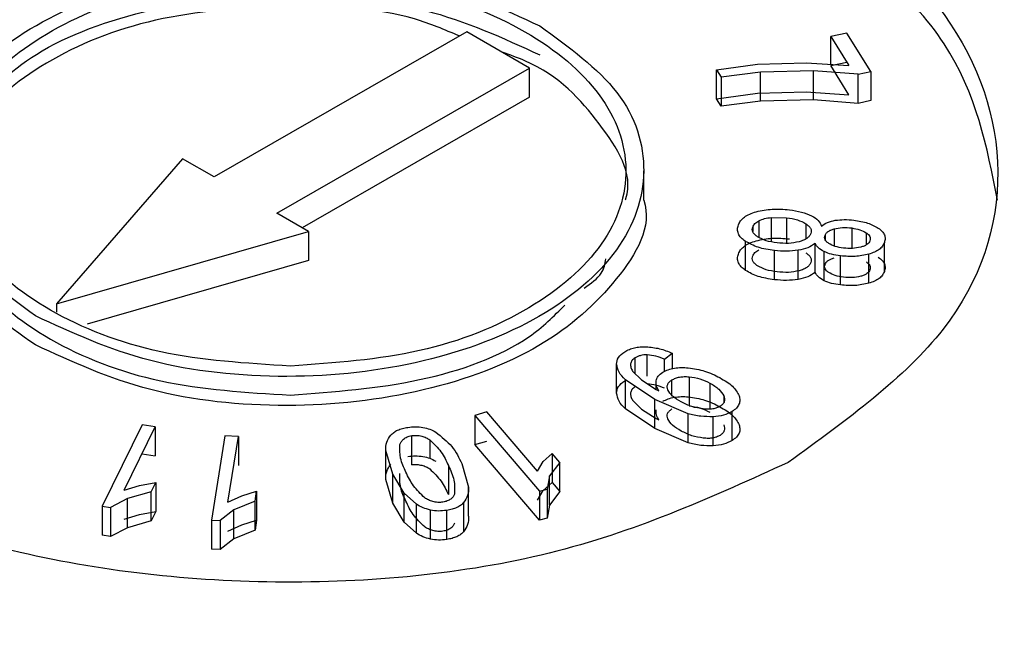
# Model space of a CAD drawing. Units: millimetres. Extents: x 5 to 292, y 5 to 415.
# Drawn here: x 123 to 124, y 247 to 247 of the extents above; entities that cross this region are included whole.
import ezdxf

# ---------------------------------------------------------------- set-up
doc = ezdxf.new("R2010")
doc.units = ezdxf.units.MM

msp = doc.modelspace()

# ---------------------------------------------------------------- linework, layer by layer
at = {"color": 7, "linetype": 'Continuous', "lineweight": 25}
for p, q in [((123.8615, 247.2237), (123.5777, 247.0605)), ((123.9321, 247.1828), (123.8615, 247.2237)), ((124.2886, 247.2221), (124.2704, 247.2183)), ((124.2704, 247.2183), (124.2908, 247.1856)), ((124.2704, 247.187), (124.2704, 247.2183)), ((124.3156, 247.1789), (124.2886, 247.2221)), ((123.6483, 247.0196), (123.9321, 247.1828)), ((123.9321, 247.1502), (123.9321, 247.1828)), ((124.1421, 247.181), (124.1881, 247.1871)), ((124.1421, 247.181), (124.1473, 247.1726)), ((124.1421, 247.1484), (124.1421, 247.181)), ((124.1881, 247.1871), (124.2429, 247.1889)), ((124.2429, 247.1889), (124.2908, 247.1856)), ((124.2704, 247.1857), (124.2886, 247.1895)), ((124.2908, 247.1529), (124.2704, 247.1857)), ((124.1917, 247.1783), (124.1473, 247.1726)), ((124.1473, 247.1726), (124.1473, 247.14)), ((124.2511, 247.1797), (124.1917, 247.1783)), ((124.1917, 247.1456), (124.1917, 247.1783)), ((124.3011, 247.1759), (124.2511, 247.1797)), ((124.2511, 247.147), (124.2511, 247.1797)), ((124.3011, 247.1759), (124.3156, 247.1789)), ((124.3011, 247.1432), (124.3011, 247.1759)), ((124.3156, 247.1789), (124.3156, 247.1462)), ((123.9321, 247.1502), (123.6766, 247.0032)), ((124.1421, 247.1484), (124.1881, 247.1545)), ((124.1473, 247.14), (124.1421, 247.1484)), ((124.1881, 247.1545), (124.2429, 247.1562)), ((124.2429, 247.1562), (124.2908, 247.1529)), ((124.1917, 247.1456), (124.1473, 247.14)), ((124.2511, 247.147), (124.1917, 247.1456)), ((124.3011, 247.1432), (124.2511, 247.147)), ((124.3156, 247.1462), (124.3011, 247.1432)), ((123.5424, 247.0809), (123.4005, 246.9178)), ((123.5777, 247.0605), (123.5424, 247.0809)), ((124.0603, 247.0344), (124.0603, 247.0675)), ((123.6836, 246.9992), (123.6483, 247.0196)), ((124.2038, 247.0149), (124.2209, 247.0147)), ((123.4005, 246.9178), (123.6836, 246.9992)), ((123.6836, 246.9992), (123.6836, 246.9665)), ((124.1747, 246.9554), (124.1747, 246.9881)), ((124.2529, 246.9531), (124.2529, 246.9858)), ((124.3307, 246.9542), (124.3307, 246.9869)), ((124.2071, 246.945), (124.2071, 246.9777)), ((124.2339, 246.9453), (124.2339, 246.978)), ((124.2629, 246.9439), (124.2629, 246.9766)), ((124.2814, 246.9391), (124.2814, 246.9717)), ((124.3131, 246.941), (124.3131, 246.9737)), ((123.6836, 246.9665), (123.4353, 246.8952)), ((123.4005, 246.9178), (123.4005, 246.9084)), ((124.0837, 246.8555), (124.0923, 246.8623)), ((124.0923, 246.8623), (124.0923, 246.8449)), ((124.0299, 246.8174), (124.0299, 246.85)), ((124.0837, 246.8418), (124.0837, 246.8555)), ((124.0478, 246.8423), (124.058, 246.8323)), ((124.0729, 246.8104), (124.0399, 246.8325)), ((124.0399, 246.7998), (124.0399, 246.8325)), ((124.058, 246.8323), (124.0744, 246.8217)), ((124.0744, 246.8217), (124.0773, 246.8201)), ((124.0478, 246.8096), (124.058, 246.7996)), ((124.1101, 246.7944), (124.0729, 246.8104)), ((124.0729, 246.7777), (124.0729, 246.8104)), ((123.8841, 246.7963), (123.8705, 246.7924)), ((123.9411, 246.7297), (123.8841, 246.7963)), ((124.0729, 246.7777), (124.0399, 246.7998)), ((124.058, 246.7996), (124.0744, 246.789)), ((124.1101, 246.7618), (124.1101, 246.7944)), ((124.1596, 246.7642), (124.1596, 246.7968)), ((123.8705, 246.7924), (123.9434, 246.7072)), ((123.8705, 246.7924), (123.8705, 246.7597)), ((124.0744, 246.789), (124.0773, 246.7874)), ((124.1383, 246.7583), (124.1383, 246.791)), ((123.4969, 246.7819), (123.4521, 246.6905)), ((123.4767, 246.7085), (123.5116, 246.7795)), ((123.5116, 246.7795), (123.4969, 246.7819)), ((123.5116, 246.7795), (123.5116, 246.7469)), ((124.1101, 246.7618), (124.0729, 246.7777)), ((123.5899, 246.7695), (123.5747, 246.6749)), ((123.605, 246.7687), (123.5899, 246.7695)), ((123.5932, 246.695), (123.605, 246.7687)), ((123.605, 246.7687), (123.605, 246.7361)), ((123.7997, 246.7371), (123.7997, 246.7698)), ((123.8705, 246.7597), (123.8841, 246.7636)), ((123.7784, 246.7264), (123.7705, 246.753)), ((123.7705, 246.7203), (123.7705, 246.753)), ((123.9434, 246.6746), (123.8705, 246.7597)), ((123.9475, 246.7407), (123.9576, 246.7498)), ((123.9663, 246.7397), (123.9576, 246.7498)), ((123.9576, 246.7498), (123.9576, 246.7171)), ((123.4969, 246.7493), (123.5116, 246.7469)), ((123.8559, 246.7384), (123.8637, 246.7118)), ((123.9411, 246.7297), (123.9475, 246.7407)), ((123.9663, 246.7397), (123.9546, 246.7244)), ((123.9663, 246.707), (123.9663, 246.7397)), ((123.8409, 246.7361), (123.8409, 246.7034)), ((123.4941, 246.7138), (123.5123, 246.7171)), ((123.5071, 246.7064), (123.5123, 246.7171)), ((123.5123, 246.7171), (123.5123, 246.6845)), ((123.7784, 246.6937), (123.7705, 246.7203)), ((123.7912, 246.7052), (123.7784, 246.7264)), ((123.7784, 246.6937), (123.7784, 246.7264)), ((123.9475, 246.7081), (123.9576, 246.7171)), ((123.9546, 246.7244), (123.952, 246.7097)), ((123.9546, 246.6917), (123.9546, 246.7244)), ((123.9576, 246.7171), (123.9663, 246.707)), ((123.4767, 246.7085), (123.4941, 246.7138)), ((123.5071, 246.7064), (123.4803, 246.699)), ((123.5071, 246.6738), (123.5071, 246.7064)), ((123.6089, 246.7022), (123.6255, 246.7074)), ((123.6237, 246.6961), (123.6255, 246.7074)), ((123.6255, 246.7074), (123.6255, 246.6748)), ((123.805, 246.6928), (123.7912, 246.7052)), ((123.7912, 246.6726), (123.7912, 246.7052)), ((123.8637, 246.6791), (123.8637, 246.7118)), ((123.9411, 246.6971), (123.9475, 246.7081)), ((123.9434, 246.7072), (123.952, 246.7097)), ((123.9434, 246.7072), (123.9434, 246.6746)), ((123.952, 246.7097), (123.952, 246.677)), ((123.9663, 246.707), (123.9546, 246.6917)), ((123.4803, 246.699), (123.4614, 246.689)), ((123.4803, 246.6663), (123.4803, 246.699)), ((123.5932, 246.695), (123.6089, 246.7022)), ((123.6237, 246.6961), (123.5999, 246.6863)), ((123.6237, 246.6634), (123.6237, 246.6961)), ((123.858, 246.6945), (123.858, 246.6618)), ((123.4521, 246.6905), (123.4614, 246.689)), ((123.4521, 246.6905), (123.4521, 246.6578)), ((123.4614, 246.689), (123.4614, 246.6563)), ((123.4941, 246.6811), (123.5123, 246.6845)), ((123.5123, 246.6845), (123.5071, 246.6738)), ((123.5999, 246.6863), (123.5846, 246.6744)), ((123.5999, 246.6536), (123.5999, 246.6863)), ((123.7912, 246.6726), (123.7784, 246.6937)), ((123.805, 246.6601), (123.805, 246.6928)), ((123.8208, 246.6534), (123.8208, 246.6861)), ((123.839, 246.653), (123.839, 246.6857)), ((123.9546, 246.6917), (123.952, 246.677)), ((123.4767, 246.6759), (123.4941, 246.6811)), ((123.5071, 246.6738), (123.4803, 246.6663)), ((123.5747, 246.6749), (123.5846, 246.6744)), ((123.5747, 246.6749), (123.5747, 246.6423)), ((123.5846, 246.6744), (123.5846, 246.6417)), ((123.6089, 246.6696), (123.6255, 246.6748)), ((123.6255, 246.6748), (123.6237, 246.6634)), ((123.805, 246.6601), (123.7912, 246.6726)), ((123.952, 246.677), (123.9434, 246.6746)), ((123.4803, 246.6663), (123.4614, 246.6563)), ((123.5932, 246.6624), (123.6089, 246.6696)), ((123.6237, 246.6634), (123.5999, 246.6536)), ((123.4614, 246.6563), (123.4521, 246.6578)), ((123.5999, 246.6536), (123.5846, 246.6417)), ((123.5846, 246.6417), (123.5747, 246.6423))]:
    msp.add_line(p, q, dxfattribs=at)
at = {"color": 8, "linetype": 'Continuous', "lineweight": 25}
for p, q in [((124.2038, 246.9877), (124.2038, 247.0149)), ((124.1828, 247.0043), (124.1828, 246.9992)), ((124.1898, 247.0113), (124.1898, 246.9925)), ((124.2209, 247.0147), (124.2209, 246.986)), ((124.2424, 247.0079), (124.2424, 246.9907)), ((124.2641, 246.9947), (124.2641, 246.9901)), ((124.2742, 247.0021), (124.2742, 246.983)), ((124.294, 247.0031), (124.294, 246.9801)), ((124.3102, 246.9978), (124.3102, 246.984)), ((124.0644, 246.8367), (124.0644, 246.8605)), ((124.0509, 246.8393), (124.0509, 246.8572)), ((124.0744, 246.8217), (124.0744, 246.8315)), ((124.0921, 246.8151), (124.0921, 246.8323)), ((124.1113, 246.8359), (124.1113, 246.8038)), ((124.1348, 246.8287), (124.1348, 246.7995)), ((124.1503, 246.8143), (124.1503, 246.807)), ((123.82, 246.765), (123.82, 246.7442))]:
    msp.add_line(p, q, dxfattribs=at)
at = {"color": 7, "linetype": 'Continuous', "lineweight": 25}
for points, knots in [([(103.8254, 253.5369), (104.2889, 253.7841), (105.2161, 254.2786), (106.8046, 254.8793), (108.5041, 255.3632), (110.3014, 255.7128), (112.1616, 255.9245), (114.0539, 255.9941), (115.9457, 255.9205), (117.8048, 255.705), (119.5992, 255.3513), (121.2983, 254.8654), (122.8729, 254.2556), (124.2962, 253.5324), (125.5438, 252.7081), (126.5944, 251.7969), (127.43, 250.8143), (128.0362, 249.7771), (128.4028, 248.7031), (128.5233, 247.6107), (128.396, 246.5186), (128.0225, 245.4455), (127.4104, 244.4092), (126.566, 243.4299), (125.5198, 242.515), (124.6599, 241.9816), (124.2299, 241.7149)], [0, 0, 0, 0, 0.041665, 0.083332, 0.125, 0.16667, 0.208332, 0.25, 0.291669, 0.333333, 0.375, 0.41667, 0.458333, 0.5, 0.541669, 0.583332, 0.625, 0.66667, 0.708333, 0.75, 0.79167, 0.833333, 0.875, 0.91667, 0.958336, 1, 1, 1, 1]), ([(124.2299, 241.7149), (123.7664, 241.4677), (122.8392, 240.9732), (121.2507, 240.3725), (119.5512, 239.8886), (117.7539, 239.539), (115.8938, 239.3273), (114.0014, 239.2577), (112.1096, 239.3313), (110.2506, 239.5468), (108.4561, 239.9005), (106.7571, 240.3864), (105.1824, 240.9962), (103.7591, 241.7194), (102.5115, 242.5437), (101.4609, 243.4549), (100.6254, 244.4375), (100.0191, 245.4747), (99.6525, 246.5487), (99.532, 247.6411), (99.6594, 248.7332), (100.0329, 249.8063), (100.6449, 250.8426), (101.4893, 251.8219), (102.5356, 252.7368), (103.3954, 253.2702), (103.8254, 253.5369)], [0, 0, 0, 0, 0.041665, 0.083332, 0.125, 0.16667, 0.208332, 0.25, 0.291669, 0.333333, 0.375, 0.41667, 0.458333, 0.5, 0.541669, 0.583332, 0.625, 0.66667, 0.708333, 0.75, 0.79167, 0.833333, 0.875, 0.91667, 0.958336, 1, 1, 1, 1]), ([(123.0934, 247.3941), (123.1761, 247.4318), (123.3414, 247.5073), (123.6606, 247.5401), (123.9733, 247.5045), (124.2396, 247.4014), (124.4173, 247.2473), (124.4779, 247.0666), (124.4198, 246.8825), (124.2885, 246.7873), (124.2228, 246.7397)], [0, 0, 0, 0, 0.1249998, 0.2499999, 0.3749997, 0.4999998, 0.6249998, 0.7499999, 0.8749995, 1, 1, 1, 1]), ([(124.4578, 247.0342), (124.446, 247.0944), (124.4224, 247.215), (124.2381, 247.3686), (123.9737, 247.4718), (123.6605, 247.5075), (123.3415, 247.4746), (123.1761, 247.3991), (123.0934, 247.3614)], [0, 0, 0, 0, 0.166035, 0.332828, 0.499621, 0.666414, 0.833207, 1, 1, 1, 1]), ([(124.2228, 246.7397), (124.1401, 246.702), (123.9748, 246.6265), (123.6556, 246.5937), (123.3429, 246.6293), (123.0766, 246.7324), (122.8989, 246.8865), (122.8383, 247.0671), (122.8964, 247.2513), (123.0278, 247.3465), (123.0934, 247.3941)], [0, 0, 0, 0, 0.125, 0.25, 0.375, 0.5, 0.625, 0.75, 0.875, 1, 1, 1, 1]), ([(123.377, 246.9043), (123.3443, 246.9281), (123.2789, 246.9759), (123.2505, 247.068), (123.2813, 247.1583), (123.3707, 247.2351), (123.5041, 247.2864), (123.6606, 247.3039), (123.8201, 247.2871), (123.9025, 247.2492), (123.9437, 247.2303)], [0, 0, 0, 0, 0.125, 0.25, 0.375, 0.5, 0.624999, 0.75, 0.875, 1, 1, 1, 1]), ([(123.6635, 246.8479), (123.6137, 246.851), (123.5141, 246.8571), (123.3869, 246.9072), (123.3014, 246.9793), (123.2705, 247.0654), (123.2989, 247.1518), (123.3824, 247.2247), (123.5082, 247.276), (123.6075, 247.2831), (123.6572, 247.2866)], [0, 0, 0, 0, 0.125, 0.25, 0.375, 0.5, 0.625, 0.75, 0.875, 1, 1, 1, 1]), ([(123.6572, 247.2866), (123.707, 247.2836), (123.8066, 247.2774), (123.9338, 247.2273), (124.0193, 247.1552), (124.0502, 247.0691), (124.0218, 246.9827), (123.9383, 246.9098), (123.8125, 246.8585), (123.7131, 246.8514), (123.6635, 246.8479)], [0, 0, 0, 0, 0.125, 0.25, 0.375, 0.5, 0.625, 0.75, 0.874999, 1, 1, 1, 1]), ([(123.3028, 247.1334), (123.3252, 247.1563), (123.3735, 247.2057), (123.505, 247.2535), (123.6603, 247.2713), (123.8201, 247.2545), (123.9025, 247.2165), (123.9437, 247.1976)], [0, 0, 0, 0, 0.177869, 0.3834, 0.588934, 0.794467, 1, 1, 1, 1]), ([(123.6572, 247.254), (123.6075, 247.2504), (123.5082, 247.2434), (123.3824, 247.192), (123.2989, 247.1191), (123.2705, 247.0328), (123.3014, 246.9467), (123.3869, 246.8746), (123.5141, 246.8244), (123.6137, 246.8183), (123.6635, 246.8152)], [0, 0, 0, 0, 0.125, 0.25, 0.375, 0.5, 0.625, 0.75, 0.875, 1, 1, 1, 1]), ([(123.8531, 247.2189), (123.8368, 247.2259), (123.7802, 247.25), (123.7084, 247.2523), (123.6572, 247.254)], [0, 0, 0, 0, 0.2885, 1, 1, 1, 1]), ([(123.9437, 247.2303), (123.9764, 247.2064), (124.0418, 247.1587), (124.0702, 247.0665), (124.0394, 246.9763), (123.95, 246.8994), (123.8166, 246.8481), (123.6601, 246.8306), (123.5006, 246.8474), (123.4182, 246.8853), (123.377, 246.9043)], [0, 0, 0, 0, 0.125, 0.25, 0.375, 0.500001, 0.625, 0.75, 0.875, 1, 1, 1, 1]), ([(124.0398, 247.0347), (124.04, 247.0352), (124.0496, 247.0638), (124.0128, 247.1212), (123.9612, 247.1795), (123.9101, 247.1976), (123.9013, 247.2006)], [0, 0, 0, 0, 0.009255, 0.4584441, 0.9076311, 1, 1, 1, 1]), ([(123.377, 246.8716), (123.3435, 246.8955), (123.2766, 246.9432), (123.2658, 247.0042), (123.2605, 247.0346)], [0, 0, 0, 0, 0.501139, 1, 1, 1, 1]), ([(124.0602, 247.0346), (124.0603, 247.0345), (124.0704, 247.0049), (124.0345, 246.9432), (123.9513, 246.8669), (123.8162, 246.8154), (123.6602, 246.798), (123.5006, 246.8147), (123.4182, 246.8527), (123.377, 246.8716)], [0, 0, 0, 0, 0.000757, 0.167298, 0.333839, 0.500378, 0.66692, 0.83346, 1, 1, 1, 1]), ([(124.1667, 247.0065), (124.1674, 247.0081), (124.1688, 247.0113), (124.1733, 247.0155), (124.1792, 247.019), (124.1842, 247.0206), (124.1867, 247.0214)], [0, 0, 0, 0, 0.253276, 0.50013, 0.749377, 1, 1, 1, 1]), ([(124.1867, 247.0214), (124.1926, 247.0226), (124.2047, 247.0252), (124.2175, 247.0241), (124.224, 247.0235)], [0, 0, 0, 0, 0.487573, 1, 1, 1, 1]), ([(124.1898, 247.0113), (124.1918, 247.0122), (124.196, 247.014), (124.2011, 247.0146), (124.2038, 247.0149)], [0, 0, 0, 0, 0.488828, 1, 1, 1, 1]), ([(124.224, 247.0235), (124.2287, 247.0228), (124.2378, 247.0215), (124.2454, 247.0184), (124.249, 247.0168)], [0, 0, 0, 0, 0.51715, 1, 1, 1, 1]), ([(124.249, 247.0168), (124.2518, 247.0152), (124.2573, 247.012), (124.259, 247.0075), (124.2599, 247.0053)], [0, 0, 0, 0, 0.501627, 1, 1, 1, 1]), ([(124.1747, 246.9881), (124.1729, 246.9894), (124.1695, 246.992), (124.1665, 246.9967), (124.1654, 247.0016), (124.1662, 247.0048), (124.1667, 247.0065)], [0, 0, 0, 0, 0.253153, 0.500016, 0.749349, 1, 1, 1, 1]), ([(124.1883, 246.9931), (124.1871, 246.994), (124.1849, 246.9956), (124.1828, 246.9984), (124.182, 247.0013), (124.1825, 247.0033), (124.1828, 247.0043)], [0, 0, 0, 0, 0.262507, 0.506513, 0.74708, 1, 1, 1, 1]), ([(124.1828, 247.0043), (124.1835, 247.0056), (124.1848, 247.0083), (124.1881, 247.0103), (124.1898, 247.0113)], [0, 0, 0, 0, 0.4966912, 1, 1, 1, 1]), ([(124.2209, 247.0147), (124.2251, 247.014), (124.2332, 247.0128), (124.2394, 247.0095), (124.2424, 247.0079)], [0, 0, 0, 0, 0.514123, 1, 1, 1, 1]), ([(124.2424, 247.0079), (124.2435, 247.0071), (124.2458, 247.0056), (124.2479, 247.0028), (124.2488, 246.9998), (124.2482, 246.9978), (124.248, 246.9968)], [0, 0, 0, 0, 0.264192, 0.50871, 0.748684, 1, 1, 1, 1]), ([(124.2599, 247.0053), (124.2621, 247.0068), (124.2664, 247.0097), (124.2726, 247.0111), (124.2756, 247.0118)], [0, 0, 0, 0, 0.505954, 1, 1, 1, 1]), ([(124.2742, 247.0021), (124.2773, 247.0027), (124.2837, 247.004), (124.2905, 247.0034), (124.294, 247.0031)], [0, 0, 0, 0, 0.483467, 1, 1, 1, 1]), ([(124.2756, 247.0118), (124.2789, 247.0121), (124.2858, 247.0129), (124.2928, 247.0122), (124.2964, 247.0118)], [0, 0, 0, 0, 0.479031, 1, 1, 1, 1]), ([(124.2964, 247.0118), (124.3018, 247.011), (124.3123, 247.0094), (124.3201, 247.005), (124.3239, 247.0029)], [0, 0, 0, 0, 0.512733, 1, 1, 1, 1]), ([(99.175, 246.9965), (99.1713, 246.9665), (99.1212, 246.5633), (99.2631, 245.7828), (99.6184, 244.6791), (100.2475, 243.6124), (101.1052, 242.6021), (102.1859, 241.665), (103.4687, 240.8175), (104.9323, 240.0738), (106.5515, 239.4468), (108.2986, 238.9471), (110.1438, 238.5834), (112.0554, 238.3618), (114.0007, 238.2862), (115.9465, 238.3577), (117.8593, 238.5754), (119.7075, 238.9349), (121.455, 239.4325), (123.0883, 240.0502), (124.0417, 240.5586), (124.5185, 240.8128)], [0, 0, 0, 0, 0.004445, 0.059754, 0.115062, 0.170371, 0.22568, 0.280988, 0.336297, 0.391605, 0.446914, 0.502223, 0.557531, 0.61284, 0.668148, 0.723457, 0.778766, 0.834074, 0.889383, 0.944691, 1, 1, 1, 1]), ([(124.2101, 246.9864), (124.2058, 246.987), (124.1976, 246.9882), (124.1913, 246.9915), (124.1883, 246.9931)], [0, 0, 0, 0, 0.517603, 1, 1, 1, 1]), ([(124.248, 246.9968), (124.2475, 246.9958), (124.2466, 246.9939), (124.2437, 246.9913), (124.2398, 246.9892), (124.2366, 246.9882), (124.2349, 246.9877)], [0, 0, 0, 0, 0.250606, 0.490753, 0.735753, 1, 1, 1, 1]), ([(124.2682, 246.9858), (124.2673, 246.9864), (124.2655, 246.9877), (124.264, 246.9899), (124.2634, 246.9923), (124.2639, 246.9939), (124.2641, 246.9947)], [0, 0, 0, 0, 0.2577149, 0.499906, 0.742167, 1, 1, 1, 1]), ([(124.2641, 246.9947), (124.2645, 246.9955), (124.2651, 246.9971), (124.2674, 246.9992), (124.2704, 247.001), (124.2729, 247.0017), (124.2742, 247.0021)], [0, 0, 0, 0, 0.258097, 0.500611, 0.742766, 1, 1, 1, 1]), ([(124.294, 247.0031), (124.2971, 247.0026), (124.3033, 247.0016), (124.3079, 246.999), (124.3102, 246.9978)], [0, 0, 0, 0, 0.508502, 1, 1, 1, 1]), ([(124.3102, 246.9978), (124.3111, 246.9971), (124.3129, 246.9958), (124.3145, 246.9936), (124.3151, 246.9912), (124.3146, 246.9896), (124.3144, 246.9888)], [0, 0, 0, 0, 0.261004, 0.504788, 0.746098, 1, 1, 1, 1]), ([(124.3239, 247.0029), (124.3255, 247.0017), (124.3285, 246.9995), (124.331, 246.9954), (124.3319, 246.9912), (124.3311, 246.9883), (124.3307, 246.9869)], [0, 0, 0, 0, 0.255402, 0.497511, 0.740904, 1, 1, 1, 1]), ([(124.1667, 246.9738), (124.1674, 246.9754), (124.1688, 246.9786), (124.1733, 246.9828), (124.1792, 246.9864), (124.1842, 246.9879), (124.1867, 246.9887)], [0, 0, 0, 0, 0.2506334, 0.4999862, 0.7467289, 1, 1, 1, 1]), ([(124.2071, 246.9777), (124.2007, 246.9787), (124.1884, 246.9805), (124.1792, 246.9856), (124.1747, 246.9881)], [0, 0, 0, 0, 0.512276, 1, 1, 1, 1]), ([(124.1867, 246.9887), (124.1926, 246.99), (124.2047, 246.9926), (124.2175, 246.9914), (124.224, 246.9908)], [0, 0, 0, 0, 0.487626, 1, 1, 1, 1]), ([(124.2349, 246.9877), (124.231, 246.9869), (124.2229, 246.9852), (124.2144, 246.986), (124.2101, 246.9864)], [0, 0, 0, 0, 0.484383, 1, 1, 1, 1]), ([(124.2529, 246.9858), (124.2503, 246.984), (124.2452, 246.9805), (124.2377, 246.9788), (124.2339, 246.978)], [0, 0, 0, 0, 0.5005576, 1, 1, 1, 1]), ([(124.2629, 246.9766), (124.2606, 246.9779), (124.256, 246.9805), (124.2539, 246.984), (124.2529, 246.9858)], [0, 0, 0, 0, 0.49689, 1, 1, 1, 1]), ([(124.2847, 246.9805), (124.2815, 246.981), (124.2752, 246.9819), (124.2705, 246.9845), (124.2682, 246.9858)], [0, 0, 0, 0, 0.508394, 1, 1, 1, 1]), ([(124.3144, 246.9888), (124.3141, 246.988), (124.3133, 246.9864), (124.3111, 246.9844), (124.308, 246.9827), (124.3054, 246.9819), (124.3041, 246.9815)], [0, 0, 0, 0, 0.251162, 0.4913677, 0.7360205, 1, 1, 1, 1]), ([(124.3307, 246.9869), (124.3301, 246.9854), (124.3288, 246.9826), (124.325, 246.9789), (124.3197, 246.9758), (124.3154, 246.9744), (124.3131, 246.9737)], [0, 0, 0, 0, 0.257521, 0.500318, 0.742948, 1, 1, 1, 1]), ([(124.1747, 246.9554), (124.173, 246.9567), (124.1695, 246.9594), (124.1666, 246.964), (124.1653, 246.9689), (124.1662, 246.9722), (124.1667, 246.9738)], [0, 0, 0, 0, 0.250565, 0.499876, 0.746624, 1, 1, 1, 1]), ([(124.1883, 246.9605), (124.1871, 246.9613), (124.1849, 246.9629), (124.1828, 246.9657), (124.182, 246.9687), (124.1825, 246.9707), (124.1828, 246.9717)], [0, 0, 0, 0, 0.262487, 0.506464, 0.747071, 1, 1, 1, 1]), ([(124.1828, 246.9717), (124.1835, 246.973), (124.1848, 246.9756), (124.1881, 246.9776), (124.1898, 246.9786)], [0, 0, 0, 0, 0.496698, 1, 1, 1, 1]), ([(124.2339, 246.978), (124.2296, 246.9775), (124.2207, 246.9764), (124.2117, 246.9772), (124.2071, 246.9777)], [0, 0, 0, 0, 0.486755, 1, 1, 1, 1]), ([(124.2424, 246.9753), (124.2435, 246.9745), (124.2458, 246.9729), (124.2479, 246.9701), (124.2488, 246.9671), (124.2482, 246.9652), (124.248, 246.9642)], [0, 0, 0, 0, 0.26417, 0.508677, 0.748641, 1, 1, 1, 1]), ([(124.2814, 246.9717), (124.278, 246.9722), (124.2713, 246.9732), (124.2656, 246.9755), (124.2629, 246.9766)], [0, 0, 0, 0, 0.516188, 1, 1, 1, 1]), ([(124.3131, 246.9737), (124.3081, 246.9726), (124.2978, 246.9703), (124.287, 246.9713), (124.2814, 246.9717)], [0, 0, 0, 0, 0.4889935, 1, 1, 1, 1]), ([(124.3041, 246.9815), (124.301, 246.9809), (124.2947, 246.9796), (124.2881, 246.9802), (124.2847, 246.9805)], [0, 0, 0, 0, 0.486602, 1, 1, 1, 1]), ([(123.9936, 246.9356), (124.0011, 246.9409), (124.0147, 246.9506), (124.0169, 246.9629), (124.0179, 246.9684)], [0, 0, 0, 0, 0.54946, 1, 1, 1, 1]), ([(124.2101, 246.9538), (124.2058, 246.9544), (124.1975, 246.9556), (124.1913, 246.9589), (124.1883, 246.9605)], [0, 0, 0, 0, 0.517518, 1, 1, 1, 1]), ([(124.248, 246.9642), (124.2475, 246.9632), (124.2466, 246.9612), (124.2437, 246.9587), (124.2398, 246.9565), (124.2366, 246.9555), (124.2349, 246.955)], [0, 0, 0, 0, 0.250645, 0.490776, 0.735676, 1, 1, 1, 1]), ([(124.2682, 246.9531), (124.2673, 246.9538), (124.2655, 246.955), (124.264, 246.9573), (124.2634, 246.9596), (124.2639, 246.9612), (124.2641, 246.962)], [0, 0, 0, 0, 0.257714, 0.499904, 0.742182, 1, 1, 1, 1]), ([(124.2641, 246.962), (124.2645, 246.9629), (124.2651, 246.9644), (124.2674, 246.9666), (124.2704, 246.9683), (124.2729, 246.9691), (124.2742, 246.9695)], [0, 0, 0, 0, 0.258097, 0.500611, 0.742766, 1, 1, 1, 1]), ([(124.3102, 246.9651), (124.3111, 246.9644), (124.3129, 246.9631), (124.3145, 246.9609), (124.3151, 246.9585), (124.3146, 246.9569), (124.3144, 246.9561)], [0, 0, 0, 0, 0.260984, 0.50479, 0.746083, 1, 1, 1, 1]), ([(124.3239, 246.9702), (124.3255, 246.9691), (124.3285, 246.9668), (124.331, 246.9628), (124.3319, 246.9585), (124.3311, 246.9557), (124.3307, 246.9542)], [0, 0, 0, 0, 0.255414, 0.497515, 0.74091, 1, 1, 1, 1]), ([(124.2071, 246.945), (124.2007, 246.946), (124.1884, 246.9478), (124.1792, 246.9529), (124.1747, 246.9554)], [0, 0, 0, 0, 0.512243, 1, 1, 1, 1]), ([(124.2349, 246.955), (124.231, 246.9542), (124.2229, 246.9526), (124.2144, 246.9534), (124.2101, 246.9538)], [0, 0, 0, 0, 0.484416, 1, 1, 1, 1]), ([(124.2529, 246.9531), (124.2503, 246.9514), (124.2452, 246.9478), (124.2377, 246.9462), (124.2339, 246.9453)], [0, 0, 0, 0, 0.5005576, 1, 1, 1, 1]), ([(124.2629, 246.9439), (124.2606, 246.9452), (124.256, 246.9478), (124.2539, 246.9514), (124.2529, 246.9531)], [0, 0, 0, 0, 0.496909, 1, 1, 1, 1]), ([(124.2847, 246.9478), (124.2815, 246.9483), (124.2752, 246.9493), (124.2705, 246.9519), (124.2682, 246.9531)], [0, 0, 0, 0, 0.508321, 1, 1, 1, 1]), ([(124.3041, 246.9488), (124.301, 246.9482), (124.2947, 246.9469), (124.2881, 246.9475), (124.2847, 246.9478)], [0, 0, 0, 0, 0.486681, 1, 1, 1, 1]), ([(124.3144, 246.9561), (124.3141, 246.9553), (124.3133, 246.9538), (124.3111, 246.9517), (124.308, 246.95), (124.3054, 246.9492), (124.3041, 246.9488)], [0, 0, 0, 0, 0.251207, 0.491389, 0.736097, 1, 1, 1, 1]), ([(124.3307, 246.9542), (124.3301, 246.9528), (124.3288, 246.95), (124.325, 246.9462), (124.3197, 246.9431), (124.3154, 246.9417), (124.3131, 246.941)], [0, 0, 0, 0, 0.257521, 0.500317, 0.742996, 1, 1, 1, 1]), ([(124.2339, 246.9453), (124.2296, 246.9448), (124.2207, 246.9437), (124.2117, 246.9446), (124.2071, 246.945)], [0, 0, 0, 0, 0.48678, 1, 1, 1, 1]), ([(124.2814, 246.9391), (124.278, 246.9396), (124.2713, 246.9405), (124.2656, 246.9428), (124.2629, 246.9439)], [0, 0, 0, 0, 0.516237, 1, 1, 1, 1]), ([(124.3131, 246.941), (124.3081, 246.9399), (124.2978, 246.9376), (124.287, 246.9386), (124.2814, 246.9391)], [0, 0, 0, 0, 0.489015, 1, 1, 1, 1]), ([(123.6635, 246.8152), (123.7127, 246.819), (123.811, 246.8264), (123.922, 246.8669), (123.9594, 246.9041), (123.9719, 246.9165)], [0, 0, 0, 0, 0.400001, 0.799999, 1, 1, 1, 1]), ([(124.0299, 246.85), (124.0302, 246.8527), (124.0307, 246.8578), (124.0363, 246.8619), (124.039, 246.8639)], [0, 0, 0, 0, 0.504051, 1, 1, 1, 1]), ([(124.039, 246.8639), (124.0407, 246.8649), (124.0439, 246.8667), (124.0498, 246.8686), (124.0563, 246.8696), (124.0608, 246.8696), (124.0631, 246.8696)], [0, 0, 0, 0, 0.258642, 0.50267, 0.745331, 1, 1, 1, 1]), ([(124.0644, 246.8605), (124.0631, 246.8605), (124.0606, 246.8605), (124.057, 246.8599), (124.0536, 246.8588), (124.0518, 246.8577), (124.0509, 246.8572)], [0, 0, 0, 0, 0.253806, 0.496172, 0.74052, 1, 1, 1, 1]), ([(124.0631, 246.8696), (124.0682, 246.8691), (124.0789, 246.868), (124.0877, 246.8643), (124.0923, 246.8623)], [0, 0, 0, 0, 0.476561, 1, 1, 1, 1]), ([(124.0837, 246.8555), (124.0805, 246.8568), (124.0747, 246.8592), (124.0677, 246.8601), (124.0644, 246.8605)], [0, 0, 0, 0, 0.5390387, 1, 1, 1, 1]), ([(124.0399, 246.8325), (124.0371, 246.8353), (124.0317, 246.8408), (124.0305, 246.8471), (124.0299, 246.85)], [0, 0, 0, 0, 0.520328, 1, 1, 1, 1]), ([(124.0456, 246.8504), (124.0456, 246.8491), (124.0455, 246.8463), (124.0471, 246.8436), (124.0478, 246.8423)], [0, 0, 0, 0, 0.494594, 1, 1, 1, 1]), ([(124.0509, 246.8572), (124.0494, 246.8562), (124.0466, 246.8542), (124.0459, 246.8517), (124.0456, 246.8504)], [0, 0, 0, 0, 0.502282, 1, 1, 1, 1]), ([(124.0744, 246.8315), (124.0749, 246.8332), (124.076, 246.8368), (124.0798, 246.8395), (124.0818, 246.8409)], [0, 0, 0, 0, 0.501656, 1, 1, 1, 1]), ([(124.0818, 246.8409), (124.0837, 246.842), (124.0876, 246.844), (124.0949, 246.8457), (124.1026, 246.8464), (124.1078, 246.8461), (124.1104, 246.846)], [0, 0, 0, 0, 0.252151, 0.499525, 0.74971, 1, 1, 1, 1]), ([(124.1104, 246.846), (124.1167, 246.845), (124.1301, 246.843), (124.1404, 246.8377), (124.1458, 246.8349)], [0, 0, 0, 0, 0.476144, 1, 1, 1, 1]), ([(124.0299, 246.8174), (124.0302, 246.82), (124.0307, 246.8252), (124.0363, 246.8292), (124.039, 246.8312)], [0, 0, 0, 0, 0.504062, 1, 1, 1, 1]), ([(124.0837, 246.8229), (124.0805, 246.8242), (124.0747, 246.8266), (124.0677, 246.8274), (124.0644, 246.8278)], [0, 0, 0, 0, 0.5397816, 1, 1, 1, 1]), ([(124.0773, 246.8201), (124.0762, 246.822), (124.074, 246.8256), (124.0743, 246.8295), (124.0744, 246.8315)], [0, 0, 0, 0, 0.503289, 1, 1, 1, 1]), ([(124.0875, 246.8212), (124.0872, 246.8223), (124.0865, 246.8243), (124.0871, 246.8273), (124.0888, 246.8301), (124.091, 246.8316), (124.0921, 246.8323)], [0, 0, 0, 0, 0.2688354, 0.5141829, 0.7520796, 1, 1, 1, 1]), ([(124.0921, 246.8323), (124.0934, 246.833), (124.0959, 246.8344), (124.1006, 246.8357), (124.1059, 246.8362), (124.1095, 246.836), (124.1113, 246.8359)], [0, 0, 0, 0, 0.25031, 0.48956, 0.734299, 1, 1, 1, 1]), ([(124.1113, 246.8359), (124.1155, 246.8353), (124.1244, 246.834), (124.1312, 246.8305), (124.1348, 246.8287)], [0, 0, 0, 0, 0.4779, 1, 1, 1, 1]), ([(124.1348, 246.8287), (124.1385, 246.8266), (124.1455, 246.8224), (124.1487, 246.817), (124.1503, 246.8143)], [0, 0, 0, 0, 0.520559, 1, 1, 1, 1]), ([(124.1458, 246.8349), (124.1511, 246.8318), (124.1612, 246.826), (124.1655, 246.8182), (124.1675, 246.8145)], [0, 0, 0, 0, 0.524113, 1, 1, 1, 1]), ([(124.0399, 246.7998), (124.0371, 246.8027), (124.0317, 246.8081), (124.0305, 246.8144), (124.0299, 246.8174)], [0, 0, 0, 0, 0.520389, 1, 1, 1, 1]), ([(124.0456, 246.8178), (124.0456, 246.8164), (124.0455, 246.8136), (124.0471, 246.8109), (124.0478, 246.8096)], [0, 0, 0, 0, 0.494594, 1, 1, 1, 1]), ([(124.0509, 246.8245), (124.0494, 246.8235), (124.0466, 246.8216), (124.0459, 246.819), (124.0456, 246.8178)], [0, 0, 0, 0, 0.502272, 1, 1, 1, 1]), ([(124.1026, 246.8076), (124.099, 246.8097), (124.0922, 246.8136), (124.089, 246.8188), (124.0875, 246.8212)], [0, 0, 0, 0, 0.528243, 1, 1, 1, 1]), ([(124.0818, 246.8083), (124.0837, 246.8093), (124.0875, 246.8113), (124.0948, 246.813), (124.1026, 246.8138), (124.1077, 246.8135), (124.1104, 246.8133)], [0, 0, 0, 0, 0.249085, 0.499315, 0.746591, 1, 1, 1, 1]), ([(124.1273, 246.7997), (124.1229, 246.8004), (124.1136, 246.8019), (124.1064, 246.8056), (124.1026, 246.8076)], [0, 0, 0, 0, 0.4748709, 1, 1, 1, 1]), ([(124.1104, 246.8133), (124.1167, 246.8123), (124.1301, 246.8103), (124.1404, 246.805), (124.1458, 246.8022)], [0, 0, 0, 0, 0.476168, 1, 1, 1, 1]), ([(124.1503, 246.8143), (124.1507, 246.8132), (124.1515, 246.8111), (124.1511, 246.8079), (124.1494, 246.805), (124.1472, 246.8034), (124.1461, 246.8027)], [0, 0, 0, 0, 0.274702, 0.522266, 0.758127, 1, 1, 1, 1]), ([(124.1675, 246.8145), (124.168, 246.8129), (124.1688, 246.8097), (124.1676, 246.805), (124.1648, 246.8005), (124.1613, 246.7981), (124.1596, 246.7968)], [0, 0, 0, 0, 0.253446, 0.500468, 0.7497, 1, 1, 1, 1]), ([(124.0773, 246.7874), (124.0762, 246.7893), (124.074, 246.793), (124.0743, 246.7969), (124.0744, 246.7988)], [0, 0, 0, 0, 0.503289, 1, 1, 1, 1]), ([(124.0875, 246.7886), (124.0872, 246.7896), (124.0865, 246.7916), (124.087, 246.7947), (124.0888, 246.7974), (124.091, 246.7989), (124.0921, 246.7997)], [0, 0, 0, 0, 0.268797, 0.514075, 0.751958, 1, 1, 1, 1]), ([(124.1383, 246.791), (124.1336, 246.791), (124.1238, 246.791), (124.1147, 246.7933), (124.1101, 246.7944)], [0, 0, 0, 0, 0.480115, 1, 1, 1, 1]), ([(124.1113, 246.8033), (124.1155, 246.8026), (124.1244, 246.8014), (124.1312, 246.7979), (124.1348, 246.796)], [0, 0, 0, 0, 0.477922, 1, 1, 1, 1]), ([(124.1461, 246.8027), (124.1449, 246.802), (124.1425, 246.8007), (124.1378, 246.7996), (124.1327, 246.7992), (124.1292, 246.7995), (124.1273, 246.7997)], [0, 0, 0, 0, 0.2442359, 0.4808065, 0.7274866, 1, 1, 1, 1]), ([(124.1596, 246.7968), (124.1565, 246.7953), (124.1504, 246.7922), (124.1424, 246.7914), (124.1383, 246.791)], [0, 0, 0, 0, 0.495302, 1, 1, 1, 1]), ([(124.1458, 246.8022), (124.1511, 246.7992), (124.1612, 246.7934), (124.1655, 246.7855), (124.1675, 246.7818)], [0, 0, 0, 0, 0.524092, 1, 1, 1, 1]), ([(124.1026, 246.7749), (124.099, 246.777), (124.0921, 246.7809), (124.089, 246.7861), (124.0875, 246.7886)], [0, 0, 0, 0, 0.528419, 1, 1, 1, 1]), ([(123.7762, 246.7703), (123.7773, 246.7714), (123.7794, 246.7735), (123.7838, 246.776), (123.7892, 246.7779), (123.7933, 246.7786), (123.7953, 246.779)], [0, 0, 0, 0, 0.252531, 0.495115, 0.740244, 1, 1, 1, 1]), ([(123.7953, 246.779), (123.7982, 246.7794), (123.8038, 246.78), (123.8124, 246.7791), (123.8203, 246.7771), (123.8246, 246.7749), (123.8267, 246.7738)], [0, 0, 0, 0, 0.253108, 0.499666, 0.748789, 1, 1, 1, 1]), ([(123.8267, 246.7738), (123.8333, 246.7685), (123.8467, 246.7577), (123.8528, 246.7449), (123.8559, 246.7384)], [0, 0, 0, 0, 0.488889, 1, 1, 1, 1]), ([(124.1273, 246.767), (124.1229, 246.7677), (124.1136, 246.7692), (124.1064, 246.773), (124.1026, 246.7749)], [0, 0, 0, 0, 0.474778, 1, 1, 1, 1]), ([(124.1503, 246.7817), (124.1506, 246.7806), (124.1513, 246.7786), (124.151, 246.7755), (124.1495, 246.7724), (124.1472, 246.7708), (124.1461, 246.77)], [0, 0, 0, 0, 0.252661, 0.500983, 0.752443, 1, 1, 1, 1]), ([(124.1675, 246.7818), (124.1679, 246.7802), (124.1688, 246.7771), (124.1677, 246.7724), (124.1648, 246.7679), (124.1613, 246.7654), (124.1596, 246.7642)], [0, 0, 0, 0, 0.25068, 0.500343, 0.747707, 1, 1, 1, 1]), ([(123.7705, 246.753), (123.7706, 246.7561), (123.7707, 246.7621), (123.7744, 246.7677), (123.7762, 246.7703)], [0, 0, 0, 0, 0.522817, 1, 1, 1, 1]), ([(123.7864, 246.7597), (123.7868, 246.7608), (123.7877, 246.7629), (123.7904, 246.7659), (123.7943, 246.7685), (123.7979, 246.7694), (123.7997, 246.7698)], [0, 0, 0, 0, 0.248693, 0.501507, 0.749373, 1, 1, 1, 1]), ([(123.7997, 246.7698), (123.8016, 246.7699), (123.8055, 246.7703), (123.8111, 246.7692), (123.816, 246.7675), (123.8187, 246.7658), (123.82, 246.765)], [0, 0, 0, 0, 0.249035, 0.498419, 0.74747, 1, 1, 1, 1]), ([(123.82, 246.765), (123.8246, 246.7606), (123.8338, 246.7516), (123.8385, 246.7414), (123.8409, 246.7361)], [0, 0, 0, 0, 0.485299, 1, 1, 1, 1]), ([(124.1383, 246.7583), (124.1336, 246.7583), (124.1238, 246.7583), (124.1147, 246.7606), (124.1101, 246.7618)], [0, 0, 0, 0, 0.480168, 1, 1, 1, 1]), ([(124.1461, 246.77), (124.1449, 246.7693), (124.1425, 246.7681), (124.1378, 246.7669), (124.1327, 246.7665), (124.1292, 246.7668), (124.1273, 246.767)], [0, 0, 0, 0, 0.244373, 0.480848, 0.727386, 1, 1, 1, 1]), ([(124.1596, 246.7642), (124.1565, 246.7626), (124.1504, 246.7595), (124.1424, 246.7587), (124.1383, 246.7583)], [0, 0, 0, 0, 0.495355, 1, 1, 1, 1]), ([(123.7933, 246.7286), (123.7909, 246.7339), (123.786, 246.744), (123.7863, 246.7546), (123.7864, 246.7597)], [0, 0, 0, 0, 0.513797, 1, 1, 1, 1]), ([(123.7953, 246.7464), (123.7982, 246.7467), (123.8038, 246.7473), (123.8124, 246.7465), (123.8203, 246.7445), (123.8246, 246.7422), (123.8267, 246.7411)], [0, 0, 0, 0, 0.250494, 0.499462, 0.74573, 1, 1, 1, 1]), ([(123.7705, 246.7203), (123.7706, 246.7235), (123.7706, 246.7294), (123.7744, 246.735), (123.7762, 246.7376)], [0, 0, 0, 0, 0.522868, 1, 1, 1, 1]), ([(123.8143, 246.6998), (123.8098, 246.7042), (123.8004, 246.7132), (123.7958, 246.7234), (123.7933, 246.7286)], [0, 0, 0, 0, 0.485733, 1, 1, 1, 1]), ([(123.7997, 246.7371), (123.8016, 246.7373), (123.8055, 246.7376), (123.8111, 246.7365), (123.8161, 246.7348), (123.8187, 246.7332), (123.82, 246.7324)], [0, 0, 0, 0, 0.2480027, 0.4986536, 0.7511727, 1, 1, 1, 1]), ([(123.82, 246.7324), (123.8247, 246.7278), (123.8339, 246.7187), (123.8386, 246.7086), (123.8409, 246.7034)], [0, 0, 0, 0, 0.498948, 1, 1, 1, 1]), ([(123.8409, 246.7361), (123.8434, 246.7307), (123.8484, 246.7202), (123.8479, 246.7093), (123.8477, 246.704)], [0, 0, 0, 0, 0.5124904, 1, 1, 1, 1]), ([(123.7933, 246.696), (123.7909, 246.7011), (123.7861, 246.7112), (123.7863, 246.7218), (123.7864, 246.727)], [0, 0, 0, 0, 0.50101, 1, 1, 1, 1]), ([(123.8637, 246.7118), (123.8637, 246.7086), (123.8636, 246.7026), (123.8598, 246.6971), (123.858, 246.6945)], [0, 0, 0, 0, 0.525089, 1, 1, 1, 1]), ([(124.3446, 246.0185), (124.423, 246.1326), (124.5799, 246.3607), (125.0803, 246.604), (125.6889, 246.7238), (126.3343, 246.6987), (126.914, 246.533), (127.3355, 246.2527), (127.5558, 245.8971), (127.4926, 245.6543), (127.461, 245.5329)], [0, 0, 0, 0, 0.125, 0.25, 0.375, 0.5, 0.625, 0.75, 0.875, 1, 1, 1, 1]), ([(123.8143, 246.6671), (123.8097, 246.6717), (123.8003, 246.6807), (123.7957, 246.6909), (123.7933, 246.696)], [0, 0, 0, 0, 0.498964, 1, 1, 1, 1]), ([(123.8348, 246.695), (123.8329, 246.6948), (123.829, 246.6945), (123.8234, 246.6956), (123.8184, 246.6974), (123.8157, 246.699), (123.8143, 246.6998)], [0, 0, 0, 0, 0.2487693, 0.4983364, 0.7477176, 1, 1, 1, 1]), ([(123.8477, 246.704), (123.8473, 246.703), (123.8465, 246.701), (123.8437, 246.6983), (123.8399, 246.6961), (123.8365, 246.6953), (123.8348, 246.695)], [0, 0, 0, 0, 0.2504178, 0.5009925, 0.7478444, 1, 1, 1, 1]), ([(123.858, 246.6945), (123.8569, 246.6934), (123.8549, 246.6913), (123.8504, 246.6887), (123.8451, 246.6868), (123.8411, 246.686), (123.839, 246.6857)], [0, 0, 0, 0, 0.255239, 0.498949, 0.74322, 1, 1, 1, 1]), ([(123.8208, 246.6861), (123.8179, 246.6869), (123.8119, 246.6885), (123.8073, 246.6913), (123.805, 246.6928)], [0, 0, 0, 0, 0.4850495, 1, 1, 1, 1]), ([(123.839, 246.6857), (123.8359, 246.6853), (123.8298, 246.6846), (123.8238, 246.6856), (123.8208, 246.6861)], [0, 0, 0, 0, 0.503119, 1, 1, 1, 1]), ([(123.8637, 246.6791), (123.8637, 246.676), (123.8636, 246.67), (123.8598, 246.6644), (123.858, 246.6618)], [0, 0, 0, 0, 0.525134, 1, 1, 1, 1]), ([(123.8348, 246.6623), (123.8329, 246.6621), (123.829, 246.6618), (123.8234, 246.6629), (123.8183, 246.6647), (123.8157, 246.6663), (123.8143, 246.6671)], [0, 0, 0, 0, 0.247784, 0.498595, 0.751554, 1, 1, 1, 1]), ([(123.8477, 246.6714), (123.8473, 246.6703), (123.8465, 246.6683), (123.8437, 246.6656), (123.8399, 246.6634), (123.8365, 246.6627), (123.8348, 246.6623)], [0, 0, 0, 0, 0.253741, 0.501216, 0.751561, 1, 1, 1, 1]), ([(123.858, 246.6618), (123.8569, 246.6607), (123.8549, 246.6586), (123.8504, 246.6561), (123.8451, 246.6541), (123.8411, 246.6534), (123.839, 246.653)], [0, 0, 0, 0, 0.25524, 0.498951, 0.743219, 1, 1, 1, 1]), ([(123.8208, 246.6534), (123.8179, 246.6542), (123.8118, 246.6559), (123.8073, 246.6587), (123.805, 246.6601)], [0, 0, 0, 0, 0.485122, 1, 1, 1, 1]), ([(123.839, 246.653), (123.8359, 246.6526), (123.8298, 246.6519), (123.8238, 246.6529), (123.8208, 246.6534)], [0, 0, 0, 0, 0.503104, 1, 1, 1, 1])]:
    msp.add_open_spline(points, degree=3, knots=knots, dxfattribs=at)

doc.saveas('drawing.dxf')
